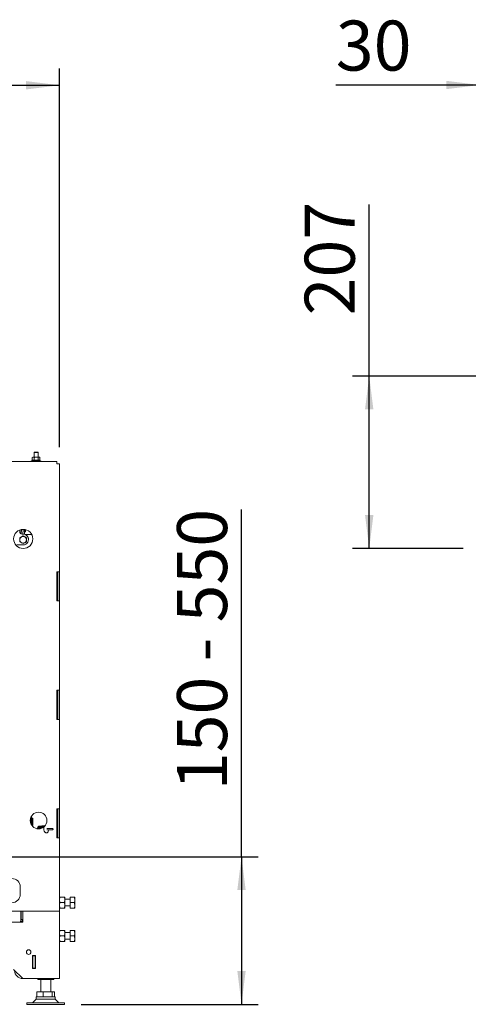
# Model space of a CAD drawing. Units: millimetres. Extents: x 223 to 4254, y 131 to 5783.
# Drawn here: x 2889 to 3427, y 2479 to 3661 of the extents above; entities that cross this region are included whole.
import ezdxf

# ---------------------------------------------------------------- set-up
doc = ezdxf.new("R2010")
doc.units = ezdxf.units.MM
doc.layers.add('DIM', color=10, linetype='Continuous')
doc.styles.add('SLDTEXTSTYLE4', font='TXT', dxfattribs={"width": 0.75})
doc.styles.add('SLDTEXTSTYLE5', font='TXT', dxfattribs={"width": 0.694444})
doc.dimstyles.new('SLDDIMSTYLE0', dxfattribs={"dimtxt": 60, "dimasz": 40, "dimexe": 0, "dimexo": 0.0625, "dimgap": 15, "dimtad": 1, "dimdec": 0, "dimrnd": 1e-09, "dimzin": 12, "dimdsep": 46, "dimtxsty": 'SLDTEXTSTYLE4', "dimsah": 1, "dimcen": 0.09, "dimadec": 0, "dimazin": 3, "dimtfac": 1, "dimtofl": 0, "dimtmove": 0, "dimatfit": 3, "dimfxl": 0, "dimfrac": 2, "dimtolj": 1, "dimtzin": 12, "dimarcsym": 0})
doc.dimstyles.new('SLDDIMSTYLE1', dxfattribs={"dimtxt": 60, "dimasz": 40, "dimexe": 0, "dimexo": 0.0625, "dimgap": 15, "dimtad": 1, "dimdec": 0, "dimrnd": 1e-09, "dimzin": 12, "dimdsep": 46, "dimtxsty": 'SLDTEXTSTYLE4', "dimsah": 1, "dimcen": 0.09, "dimadec": 0, "dimazin": 3, "dimtfac": 1, "dimtmove": 0, "dimatfit": 0, "dimfxl": 0, "dimfrac": 2, "dimtolj": 1, "dimtzin": 12, "dimarcsym": 0})

# ---------------------------------------------------------------- blocks, each defined once
blk = doc.blocks.new('_D')
at = {"layer": 'DIM', "color": 1, "ltscale": 400}
for p, q in [((1150.9, 3148.1), (1150.9, 3602.5)), ((2936.8, 3148), (2936.8, 3602.5)), ((1150.9, 3582.5), (2936.8, 3582.5))]:
    blk.add_line(p, q, dxfattribs=at)
for points in [[(1150.9, 3582.5), (1190.9, 3577.5), (1190.9, 3587.5)], [(2936.8, 3582.5), (2896.8, 3587.5), (2896.8, 3577.5)]]:
    blk.add_solid(points, dxfattribs=at)
at = {"layer": 'DIM', "color": 1, "ltscale": 400, "insert": (1959.9, 3659.8), "char_height": 60, "attachment_point": 1, "style": 'SLDTEXTSTYLE4'}
blk.add_mtext('1786', dxfattribs=at)
blk = doc.blocks.new('_D_3')
at = {"layer": 'DIM', "color": 1, "ltscale": 400}
for p, q in [((3155.1, 2656.6), (3155.1, 3073.3)), ((2877.6, 2656.6), (3175.1, 2656.6)), ((3155.1, 2656.6), (3155.1, 2479.4)), ((2962.8, 2479.4), (3175.1, 2479.4))]:
    blk.add_line(p, q, dxfattribs=at)
for points in [[(3155.1, 2656.6), (3150.1, 2616.6), (3160.1, 2616.6)], [(3155.1, 2479.4), (3160.1, 2519.4), (3150.1, 2519.4)]]:
    blk.add_solid(points, dxfattribs=at)
at = {"layer": 'DIM', "color": 1, "ltscale": 400, "insert": (3077.8, 2736.4), "char_height": 60, "attachment_point": 1, "rotation": 90, "style": 'SLDTEXTSTYLE5'}
blk.add_mtext('150 - 550', dxfattribs=at)
blk = doc.blocks.new('_D_10')
at = {"layer": 'DIM', "color": 1, "ltscale": 400}
for p, q in [((3440.8, 3042.6), (3440.8, 3602.8)), ((3470.8, 3148), (3470.8, 3602.8)), ((3440.8, 3582.8), (3268.2, 3582.8)), ((3470.8, 3582.8), (3440.8, 3582.8)), ((3470.8, 3582.8), (3590.8, 3582.8))]:
    blk.add_line(p, q, dxfattribs=at)
for points in [[(3440.8, 3582.8), (3400.8, 3587.8), (3400.8, 3577.8)], [(3470.8, 3582.8), (3510.8, 3577.8), (3510.8, 3587.8)]]:
    blk.add_solid(points, dxfattribs=at)
at = {"layer": 'DIM', "color": 1, "ltscale": 400, "insert": (3268.2, 3660.1), "char_height": 60, "attachment_point": 1, "style": 'SLDTEXTSTYLE4'}
blk.add_mtext('30', dxfattribs=at)
blk = doc.blocks.new('_D_13')
at = {"layer": 'DIM', "color": 1, "ltscale": 400}
for p, q in [((3308.3, 3233.5), (3308.3, 3439.3)), ((3486.6, 3233.5), (3288.3, 3233.5)), ((3308.3, 3026.6), (3308.3, 3233.5)), ((3420.8, 3026.6), (3288.3, 3026.6))]:
    blk.add_line(p, q, dxfattribs=at)
for points in [[(3308.3, 3233.5), (3303.3, 3193.5), (3313.3, 3193.5)], [(3308.3, 3026.6), (3313.3, 3066.6), (3303.3, 3066.6)]]:
    blk.add_solid(points, dxfattribs=at)
at = {"layer": 'DIM', "color": 1, "ltscale": 400, "insert": (3230.9, 3306.3), "char_height": 60, "attachment_point": 1, "rotation": 90, "style": 'SLDTEXTSTYLE4'}
blk.add_mtext('207', dxfattribs=at)

msp = doc.modelspace()

# ---------------------------------------------------------------- linework, layer by layer
at = {"linetype": 'Continuous', "lineweight": 15, "ltscale": 20}
for p, q in [((2904.2, 3132.2), (2902.9, 3131.5)), ((2904.8, 3136), (2904.2, 3135.8)), ((2904.2, 3135.8), (2905.3, 3136)), ((2904.2, 3132.2), (2904.2, 3135.8)), ((2905.3, 3136), (2904.8, 3136)), ((2905.3, 3136), (2906.5, 3135.8)), ((2908.8, 3136), (2905.3, 3136)), ((2906.8, 3142.1), (2906.3, 3141.6)), ((2906.3, 3141.6), (2906.3, 3136)), ((2906.3, 3141.6), (2907.5, 3141.6)), ((2906.5, 3132.2), (2906.5, 3135.8)), ((2906.8, 3142.1), (2907.8, 3142.1)), ((2907.5, 3141.6), (2911.3, 3141.6)), ((2907.8, 3142.1), (2910.8, 3142.1)), ((2912.3, 3136), (2908.8, 3136)), ((2911.3, 3141.6), (2910.8, 3142.1)), ((2911.1, 3135.8), (2912.3, 3136)), ((2911.1, 3132.2), (2911.1, 3135.8)), ((2911.3, 3136), (2911.3, 3141.6)), ((2912.3, 3136), (2913.4, 3135.8)), ((2912.8, 3136), (2912.3, 3136)), ((2913.4, 3135.8), (2912.8, 3136)), ((2913.4, 3132.2), (2913.4, 3135.8)), ((2914.7, 3131.5), (2913.4, 3132.2)), ((2933.8, 3131), (2864.8, 3131)), ((2902.9, 3131.5), (2902.9, 3131)), ((2902.9, 3131.5), (2914.7, 3131.5)), ((2914.7, 3131), (2914.7, 3131.5)), ((2933.8, 3128), (2933.8, 3131)), ((2936.8, 3128), (2933.8, 3128)), ((2936.8, 3128), (2936.8, 2998.6)), ((2890.8, 3049.2), (2890.8, 3044.1)), ((2891.1, 3049.3), (2891.1, 3048.8)), ((2894.8, 3043.6), (2894.8, 3049.4)), ((2896.1, 3046.4), (2896.1, 3049.2)), ((2889.1, 3048.7), (2889.1, 3046.8)), ((2889.1, 3039.4), (2893.1, 3041.8)), ((2889.1, 3039.3), (2891.1, 3040.5)), ((2890.8, 3046.5), (2891, 3046.5)), ((2891, 3044.1), (2891.1, 3048.8)), ((2891, 3044.1), (2891, 3044.1)), ((2892.1, 3043.9), (2893.1, 3043.9)), ((2892.1, 3043.8), (2893.1, 3043.8)), ((2893, 3043.9), (2893.1, 3048.8)), ((2893.1, 3041.8), (2893.1, 3041.6)), ((2893.1, 3041.8), (2897.1, 3039.4)), ((2893.1, 3041.6), (2895.1, 3040.5)), ((2894.8, 3046.4), (2896.1, 3046.4)), ((2896.4, 3043.4), (2895.6, 3043.4)), ((2896.4, 3043.4), (2901.2, 3043.4)), ((2899.6, 3037.3), (2899.6, 3037.4)), ((2903.2, 3043.4), (2901.2, 3043.4)), ((2903.1, 3044.1), (2903.1, 3043.4)), ((2903.2, 3044), (2903.2, 3043.4)), ((2893.1, 3030.8), (2885.5, 3030.8)), ((2893.1, 3032.4), (2891.1, 3033.5)), ((2897.1, 3034.7), (2895.1, 3033.5)), ((2933.8, 2963.6), (2933.8, 2998.6)), ((2936.8, 2998.6), (2933.8, 2998.6)), ((2934.8, 2993.6), (2934.8, 2998.6)), ((2934.8, 2968.6), (2934.8, 2993.6)), ((2936.8, 2998.6), (2936.8, 2993.6)), ((2936.8, 2993.6), (2936.8, 2968.6)), ((2934.8, 2963.6), (2934.8, 2968.6)), ((2936.8, 2968.6), (2936.8, 2963.6)), ((2933.8, 2963.6), (2936.8, 2963.6)), ((2936.8, 2963.6), (2936.8, 2856.4)), ((2933.8, 2821.4), (2933.8, 2856.4)), ((2936.8, 2856.4), (2933.8, 2856.4)), ((2934.8, 2851.4), (2934.8, 2856.4)), ((2934.8, 2826.4), (2934.8, 2851.4)), ((2936.8, 2856.4), (2936.8, 2851.4)), ((2936.8, 2851.4), (2936.8, 2826.4)), ((2934.8, 2821.4), (2934.8, 2826.4)), ((2936.8, 2826.4), (2936.8, 2821.4)), ((2933.8, 2821.4), (2936.8, 2821.4)), ((2936.8, 2821.4), (2936.8, 2714.1)), ((2933.8, 2679.1), (2933.8, 2714.1)), ((2936.8, 2714.1), (2933.8, 2714.1)), ((2934.8, 2709.1), (2934.8, 2714.1)), ((2934.8, 2684.1), (2934.8, 2709.1)), ((2936.8, 2714.1), (2936.8, 2709.1)), ((2936.8, 2709.1), (2936.8, 2684.1)), ((2902.9, 2695.6), (2902.9, 2704.4)), ((2903.1, 2704.9), (2903.1, 2703.2)), ((2903.2, 2705), (2903.2, 2703.2)), ((2903.6, 2702.7), (2903.7, 2702.7)), ((2903.7, 2702.7), (2903.7, 2694.3)), ((2903.7, 2702.7), (2904.4, 2702.7)), ((2904, 2702.5), (2904.1, 2702.5)), ((2904, 2702.3), (2904, 2702.5)), ((2904, 2702.3), (2904.1, 2702.3)), ((2904.1, 2694.9), (2904, 2694.9)), ((2904, 2694.5), (2904, 2694.9)), ((2904, 2694.5), (2904.1, 2694.5)), ((2904.1, 2702.5), (2904.1, 2702.7)), ((2904.7, 2702.5), (2904.1, 2702.5)), ((2904.8, 2702.3), (2904.1, 2702.3)), ((2904.1, 2701.3), (2904.1, 2695.9)), ((2904.8, 2694.9), (2904.1, 2694.9)), ((2904.1, 2694.2), (2904.1, 2694.5)), ((2904.7, 2694.5), (2904.1, 2694.5)), ((2904.8, 2702.2), (2904.8, 2694.7)), ((2904.9, 2702.2), (2904.9, 2694.7)), ((2904.4, 2694.2), (2903.7, 2694.2)), ((2914.4, 2692.2), (2914.6, 2692.1)), ((2934.8, 2679.1), (2934.8, 2684.1)), ((2936.8, 2684.1), (2936.8, 2679.1)), ((2933.8, 2679.1), (2936.8, 2679.1)), ((2936.8, 2679.1), (2936.8, 2591.4)), ((2889.8, 2620.4), (2889.8, 2611.4)), ((2936.8, 2604.8), (2937.2, 2608)), ((2937.2, 2601.5), (2936.8, 2604.8)), ((2936.8, 2598.3), (2937.2, 2601.5)), ((2943, 2608), (2937.2, 2608)), ((2943, 2601.5), (2937.2, 2601.5)), ((2943, 2608), (2943.3, 2604.8)), ((2943.3, 2604.8), (2943, 2601.5)), ((2943, 2601.5), (2943.3, 2598.3)), ((2943.3, 2608), (2943.3, 2604.8)), ((2949.8, 2605.5), (2943.3, 2605.5)), ((2943.3, 2604.8), (2943.3, 2598.3)), ((2949.8, 2608.1), (2954.6, 2608.1)), ((2949.8, 2608), (2949.8, 2608.1)), ((2949.8, 2608), (2954.6, 2608)), ((2949.8, 2601.5), (2949.8, 2608)), ((2949.8, 2601.5), (2954.6, 2601.5)), ((2949.8, 2595), (2949.8, 2601.5)), ((2954.6, 2608), (2955.1, 2608)), ((2955.1, 2608), (2955.1, 2604.7)), ((2955.1, 2604.7), (2955.1, 2598.2)), ((2864.8, 2591.4), (2933.8, 2591.4)), ((2890.6, 2581.1), (2890.6, 2591.4)), ((2890.8, 2581.1), (2890.8, 2591.4)), ((2892.8, 2581.1), (2892.8, 2591.4)), ((2933.8, 2591.4), (2936.8, 2591.4)), ((2937.2, 2595), (2936.8, 2598.3)), ((2936.8, 2591.4), (2936.8, 2510.4)), ((2943, 2595), (2937.2, 2595)), ((2943.3, 2598.3), (2943, 2595)), ((2943.3, 2598.3), (2943.3, 2595)), ((2943.3, 2597.5), (2949.8, 2597.5)), ((2949.8, 2595), (2954.6, 2595)), ((2954.6, 2595), (2955.1, 2598.2)), ((2955.1, 2598.2), (2955.1, 2595)), ((2889.8, 2578.1), (1207.8, 2578.1)), ((2889.8, 2578.1), (2892.8, 2578.1)), ((2890.6, 2580.6), (2890.6, 2581.2)), ((2892.8, 2581.1), (2890.8, 2581.1)), ((2892.8, 2578.1), (2892.8, 2581.1)), ((2936.8, 2564.8), (2937.2, 2568)), ((2937.2, 2561.5), (2936.8, 2564.8)), ((2943, 2568), (2937.2, 2568)), ((2943, 2568), (2943.3, 2564.8)), ((2943.3, 2564.8), (2943, 2561.5)), ((2943.3, 2568), (2943.3, 2564.8)), ((2949.8, 2565.5), (2943.3, 2565.5)), ((2943.3, 2564.8), (2943.3, 2558.3)), ((2949.8, 2561.5), (2949.8, 2568)), ((2949.8, 2568), (2954.6, 2568)), ((2954.6, 2561.5), (2955.1, 2564.8)), ((2955.1, 2568), (2955.1, 2564.8)), ((2955.1, 2564.8), (2955.1, 2558.3)), ((2936.8, 2558.3), (2937.2, 2561.5)), ((2937.2, 2555), (2936.8, 2558.3)), ((2943, 2561.5), (2937.2, 2561.5)), ((2943, 2555), (2937.2, 2555)), ((2943, 2561.5), (2943.3, 2558.3)), ((2943.3, 2558.3), (2943, 2555)), ((2943.3, 2558.3), (2943.3, 2555)), ((2943.3, 2557.5), (2949.8, 2557.5)), ((2949.8, 2555), (2949.8, 2561.5)), ((2949.8, 2561.5), (2954.6, 2561.5)), ((2949.8, 2555), (2954.6, 2555)), ((2954.6, 2555), (2955.1, 2558.3)), ((2955.1, 2558.3), (2955.1, 2555)), ((2904.6, 2537.9), (2908, 2537.9)), ((2904.6, 2522.5), (2904.6, 2537.9)), ((2904.8, 2537.9), (2904.8, 2537.7)), ((2904.8, 2537.9), (2904.8, 2526.2)), ((2904.8, 2522.7), (2904.8, 2537.7)), ((2904.8, 2537.7), (2907.8, 2537.7)), ((2907.8, 2537.9), (2907.8, 2537.7)), ((2907.8, 2537.7), (2907.8, 2522.7)), ((2908, 2537.9), (2908, 2522.5)), ((2892.3, 2511), (2881.5, 2521.3)), ((2904.8, 2526.2), (2904.6, 2526.2)), ((2908, 2522.5), (2904.6, 2522.5)), ((2907.8, 2522.7), (2904.8, 2522.7)), ((2904.8, 2522.7), (2904.8, 2522.5)), ((2907.8, 2522.7), (2907.8, 2522.5)), ((2893.6, 2510.4), (2932.2, 2510.4)), ((2910.8, 2509.5), (2910.8, 2509.4)), ((2910.9, 2509.4), (2910.8, 2509.5)), ((2915.9, 2509.4), (2910.9, 2509.4)), ((2911, 2510), (2911, 2510.4)), ((2915.9, 2509.4), (2911, 2510)), ((2914.3, 2509.4), (2914.3, 2494.4)), ((2920.7, 2510), (2915.9, 2509.4)), ((2925.4, 2509.4), (2915.9, 2509.4)), ((2920.7, 2510), (2920.7, 2510.4)), ((2925.4, 2509.4), (2920.7, 2510)), ((2930, 2510), (2925.4, 2509.4)), ((2929.8, 2509.4), (2925.4, 2509.4)), ((2926.3, 2494.4), (2926.3, 2509.4)), ((2929.8, 2509.4), (2929.9, 2509.5)), ((2930, 2510), (2930, 2510.4)), ((2932.2, 2510.4), (2936.8, 2510.4)), ((2909.7, 2488.4), (2909.7, 2494.4)), ((2909.7, 2494.4), (2917.2, 2494.4)), ((2917.2, 2488.4), (2917.2, 2494.4)), ((2917.2, 2494.4), (2927.9, 2494.4)), ((2927.9, 2488.4), (2927.9, 2494.4)), ((2927.9, 2494.4), (2931, 2494.4)), ((2931, 2488.4), (2931, 2494.4)), ((2908.8, 2485.8), (2904.5, 2481.4)), ((2908.8, 2488.4), (2908.8, 2485.8)), ((2931.8, 2488.4), (2908.8, 2488.4)), ((2928.2, 2485.8), (2908.8, 2485.8)), ((2931.8, 2485.8), (2928.2, 2485.8)), ((2931.8, 2485.8), (2931.8, 2488.4)), ((2936.2, 2481.4), (2931.8, 2485.8)), ((2897.8, 2481.4), (2897.8, 2479.4)), ((2935.8, 2481.4), (2897.8, 2481.4)), ((2935.8, 2479.4), (2897.8, 2479.4)), ((2942.8, 2481.4), (2935.8, 2481.4)), ((2942.8, 2479.4), (2935.8, 2479.4)), ((2942.8, 2479.4), (2942.8, 2481.4))]:
    msp.add_line(p, q, dxfattribs=at)
at = {"linetype": 'Continuous', "lineweight": 15, "ltscale": 400}
for centre, radius in [((2893.3, 3038), 11.5), ((2911.8, 2700), 10), ((2899.8, 2542.1), 2.75)]:
    msp.add_circle(centre, radius, dxfattribs=at)
for centre, radius, start, end in [((2892.1, 3046.9), 3, 180.0199, 270.0199), ((2892.1, 3046.8), 3, 180.0199, 270.0199), ((2893.1, 3037), 4, 119.973, 179.9925), ((2893.1, 3037), 4, 60.0195, 119.9805), ((2893.1, 3037.4), 6.5, 0.0152, 90.0246), ((2893.1, 3037.3), 6.5, 269.9692, 90.0308), ((2893.1, 3037), 4, 0.0075, 60.027), ((2893.1, 3037), 4, 180.0075, 240.027), ((2893.1, 3037), 4, 240.0195, 299.9805), ((2893.1, 3037), 4, 299.973, 359.9925), ((2903.6, 2703.2), 0.5, 179.9761, 269.9761), ((2903.7, 2703.2), 0.5, 179.9761, 269.9761), ((2898, 2701.5), 6.16, 357.6781, 6.9966), ((2898, 2695.6), 6.16, 353.0034, 2.3219), ((2904.3, 2702.2), 0.5, 359.9761, 89.9761), ((2904.3, 2694.7), 0.5, 270.0239, 0.0239), ((2904.4, 2702.2), 0.5, 359.9761, 89.9761), ((2904.4, 2694.7), 0.5, 270.0239, 0.0239), ((2879.8, 2620.4), 10, 0, 180), ((2879.8, 2611.4), 10, 180, 0), ((2890.6, 2585.3), 0.25, 278.7122, 0), ((2888.9, 2582), 1.9, 333.4746, 0), ((2892.8, 2520.4), 10, 182.6972, 270), ((2893.6, 2512.4), 2, 226.3486, 270)]:
    msp.add_arc(centre, radius, start, end, dxfattribs=at)
at = {"linetype": 'Continuous', "lineweight": 15, "ltscale": 20}
for points, knots in [([(2904.2, 3132.2), (2904.6, 3132.4), (2905.4, 3132.8), (2906.1, 3132.4), (2906.5, 3132.2)], [0, 0, 0, 0, 0.534709, 1, 1, 1, 1]), ([(2906.5, 3135.8), (2906.7, 3135.8), (2907.4, 3135.9), (2908.2, 3136), (2908.8, 3136)], [0, 0, 0, 0, 0.226371, 1, 1, 1, 1]), ([(2906.5, 3132.2), (2906.7, 3132.3), (2907.6, 3132.5), (2909.2, 3132.7), (2910.5, 3132.4), (2911.1, 3132.2)], [0, 0, 0, 0, 0.127081, 0.6323, 1, 1, 1, 1]), ([(2908.8, 3136), (2909.5, 3136), (2910.3, 3135.9), (2911.1, 3135.8), (2911.1, 3135.8)], [0, 0, 0, 0, 0.957858, 1, 1, 1, 1]), ([(2911.1, 3132.2), (2911.5, 3132.4), (2912.3, 3132.8), (2913.1, 3132.4), (2913.4, 3132.2)], [0, 0, 0, 0, 0.534709, 1, 1, 1, 1]), ([(2889.1, 3037), (2889.1, 3037.2), (2889.1, 3038), (2889.1, 3038.7), (2889.1, 3039.3)], [0, 0, 0, 0, 0.225608, 1, 1, 1, 1]), ([(2891.1, 3040.5), (2891.1, 3040.5), (2891.8, 3040.9), (2892.5, 3041.3), (2893.1, 3041.6)], [0, 0, 0, 0, 0.070185, 1, 1, 1, 1]), ([(2895.1, 3040.5), (2895.1, 3040.4), (2895.8, 3040.1), (2896.5, 3039.7), (2897.1, 3039.3)], [0, 0, 0, 0, 0.070185, 1, 1, 1, 1]), ([(2897.1, 3039.3), (2897.1, 3038.7), (2897.1, 3038), (2897.1, 3037.2), (2897.1, 3037)], [0, 0, 0, 0, 0.774392, 1, 1, 1, 1]), ([(2889.1, 3034.7), (2889.1, 3034.9), (2889.1, 3035.6), (2889.1, 3036.4), (2889.1, 3037)], [0, 0, 0, 0, 0.203048, 1, 1, 1, 1]), ([(2891.1, 3033.5), (2891, 3033.6), (2890.4, 3034), (2889.7, 3034.4), (2889.1, 3034.7)], [0, 0, 0, 0, 0.070185, 1, 1, 1, 1]), ([(2895.1, 3033.5), (2895, 3033.5), (2894.4, 3033.1), (2893.7, 3032.8), (2893.1, 3032.4)], [0, 0, 0, 0, 0.070185, 1, 1, 1, 1]), ([(2897.1, 3037), (2897.1, 3036.4), (2897.1, 3035.6), (2897.1, 3034.9), (2897.1, 3034.7)], [0, 0, 0, 0, 0.796952, 1, 1, 1, 1]), ([(2913.8, 2692.7), (2913.5, 2692.9), (2913, 2693.3), (2912.1, 2693.2), (2911.4, 2692.7), (2910.9, 2692), (2910.6, 2691.3), (2910.6, 2690.7), (2910.6, 2690.4)], [0, 0, 0, 0, 0.1957493, 0.3851505, 0.5997341, 0.7283553, 0.8605091, 1, 1, 1, 1]), ([(2915, 2692.8), (2914.8, 2692.9), (2914.5, 2693.3), (2913.7, 2693.4), (2913, 2693.1), (2912.5, 2692.6), (2912.1, 2692), (2911.9, 2691.3), (2911.7, 2690.6), (2911.7, 2690.2), (2911.7, 2690)], [0, 0, 0, 0, 0.090552, 0.267084, 0.459687, 0.572416, 0.696846, 0.818548, 0.933586, 1, 1, 1, 1]), ([(2916.2, 2693), (2916, 2693.1), (2915.6, 2693.4), (2914.8, 2693.5), (2914, 2693.1), (2913.5, 2692.4), (2913.2, 2691.7), (2913, 2690.9), (2912.9, 2690.4), (2912.9, 2690.2)], [0, 0, 0, 0, 0.132228, 0.294393, 0.509218, 0.648525, 0.785286, 0.911944, 1, 1, 1, 1]), ([(2913.9, 2691.2), (2913.9, 2691.1), (2914.1, 2690.9), (2914.2, 2690.5), (2914.2, 2690.4)], [0, 0, 0, 0, 0.490019, 1, 1, 1, 1]), ([(2917.4, 2693), (2917.4, 2693.1), (2917, 2693.5), (2916.4, 2693.6), (2915.7, 2693.5), (2915.1, 2693.1), (2914.7, 2692.5), (2914.4, 2691.8), (2914.2, 2691), (2914.2, 2690.5), (2914.2, 2690.2)], [0, 0, 0, 0, 0.063278, 0.237168, 0.415368, 0.528145, 0.654449, 0.77852, 0.896894, 1, 1, 1, 1]), ([(2915.1, 2691.4), (2915.2, 2691.3), (2915.3, 2691.1), (2915.3, 2690.8), (2915.4, 2690.8)], [0, 0, 0, 0, 0.838631, 1, 1, 1, 1]), ([(2918.7, 2693.2), (2918.4, 2693.4), (2917.9, 2693.7), (2917.1, 2693.7), (2916.4, 2693.3), (2915.9, 2692.6), (2915.6, 2691.9), (2915.5, 2691.2), (2915.5, 2690.8)], [0, 0, 0, 0, 0.17821, 0.362475, 0.577286, 0.700249, 0.824202, 1, 1, 1, 1]), ([(2916.3, 2691.5), (2916.4, 2691.5), (2916.4, 2691.4), (2916.4, 2691.4), (2916.4, 2691.3)], [0, 0, 0, 0, 0.34931, 1, 1, 1, 1]), ([(2919.2, 2693.7), (2919, 2693.7), (2918.6, 2693.9), (2917.8, 2693.6), (2917.1, 2692.8), (2916.9, 2691.9), (2916.7, 2691.5)], [0, 0, 0, 0, 0.178159, 0.423324, 0.706015, 1, 1, 1, 1]), ([(2916.9, 2692.5), (2916.9, 2692.5), (2917, 2692.5), (2917, 2692.4), (2917, 2692.4)], [0, 0, 0, 0, 0.452109, 1, 1, 1, 1]), ([(2919.5, 2693.8), (2919.5, 2693.8), (2919.2, 2693.8), (2918.6, 2693.3), (2918.1, 2692.3), (2917.8, 2690.8), (2917.9, 2689.1), (2918.3, 2687.7), (2918.8, 2686.7), (2919.4, 2686), (2919.9, 2685.6), (2920.7, 2685.2), (2921.5, 2685.2), (2922.4, 2685.6), (2923.2, 2686.4), (2923.6, 2687.6), (2923.8, 2688.4), (2923.8, 2688.7), (2923.8, 2688.7)], [0, 0, 0, 0, 0.009803, 0.078551, 0.159574, 0.251088, 0.344902, 0.438265, 0.487439, 0.538573, 0.589825, 0.636457, 0.715365, 0.782797, 0.856039, 0.951653, 0.999567, 1, 1, 1, 1]), ([(2918.1, 2692.2), (2918.1, 2692.3), (2918, 2692.4), (2918, 2692.5), (2918, 2692.5)], [0, 0, 0, 0, 0.994593, 1, 1, 1, 1]), ([(2921.6, 2688.9), (2921.8, 2688.9), (2922.1, 2688.8), (2922.9, 2688.7), (2924, 2688.7), (2925.2, 2688.7), (2926.3, 2688.7), (2927.3, 2688.8), (2928.2, 2688.9), (2928.8, 2689), (2929.1, 2689.2), (2929.4, 2689.4), (2929.4, 2689.7), (2929.3, 2690), (2929.1, 2690.1), (2928.8, 2690.2), (2928.2, 2690.4), (2927.3, 2690.5), (2926.2, 2690.6), (2925.1, 2690.6), (2924, 2690.6), (2922.9, 2690.5), (2922.1, 2690.4), (2921.7, 2690.3), (2921.5, 2690.3)], [0, 0, 0, 0, 0.028268, 0.083623, 0.138008, 0.192005, 0.245932, 0.299944, 0.354267, 0.409545, 0.452349, 0.479155, 0.498842, 0.518611, 0.538604, 0.572901, 0.633182, 0.690265, 0.744857, 0.798906, 0.852832, 0.906811, 0.961028, 1, 1, 1, 1]), ([(2937.2, 2608), (2937.2, 2608), (2936.9, 2608), (2936.9, 2608), (2936.8, 2608)], [0, 0, 0, 0, 0.2393074, 1, 1, 1, 1]), ([(2943.3, 2608), (2943.3, 2608), (2943.2, 2608), (2943, 2608), (2943, 2608)], [0, 0, 0, 0, 0.760693, 1, 1, 1, 1]), ([(2955.1, 2608), (2955.1, 2608), (2955.1, 2608.1), (2954.8, 2608.1), (2954.6, 2608.1)], [0, 0, 0, 0, 0.070215, 1, 1, 1, 1]), ([(2955.1, 2604.7), (2955.1, 2605), (2955.1, 2606.1), (2954.8, 2607.2), (2954.6, 2608)], [0, 0, 0, 0, 0.2126804, 1, 1, 1, 1]), ([(2954.6, 2601.5), (2954.6, 2601.7), (2955, 2602.7), (2955.1, 2603.8), (2955.1, 2604.7)], [0, 0, 0, 0, 0.186523, 1, 1, 1, 1]), ([(2955.1, 2598.2), (2955.1, 2598.3), (2955.1, 2599.4), (2954.8, 2600.5), (2954.6, 2601.5)], [0, 0, 0, 0, 0.070215, 1, 1, 1, 1]), ([(2936.8, 2595), (2936.9, 2595), (2936.9, 2595), (2937.2, 2595), (2937.2, 2595)], [0, 0, 0, 0, 0.7606926, 1, 1, 1, 1]), ([(2943, 2595), (2943, 2595), (2943.2, 2595), (2943.3, 2595), (2943.3, 2595)], [0, 0, 0, 0, 0.2393074, 1, 1, 1, 1]), ([(2955.1, 2595), (2955.1, 2595), (2955.1, 2595), (2954.8, 2595), (2954.6, 2595)], [0, 0, 0, 0, 0.070215, 1, 1, 1, 1]), ([(2890.6, 2581.1), (2890.6, 2581), (2890.6, 2580.8), (2890.5, 2580.4), (2890.5, 2580.2), (2890.4, 2579.8), (2890.4, 2579.6), (2890.3, 2579.3), (2890.3, 2579.2), (2890.2, 2578.9), (2890.2, 2578.8), (2890.1, 2578.5), (2890.1, 2578.5), (2890, 2578.2), (2889.9, 2578.1), (2889.8, 2578.1)], [0, 0, 0, 0, 0.125, 0.125, 0.25, 0.25, 0.375, 0.375, 0.5, 0.5, 0.625, 0.625, 0.75, 0.75, 1, 1, 1, 1]), ([(2889.8, 2578.1), (2890, 2578.1), (2890.2, 2578.2), (2890.6, 2578.2), (2890.8, 2578.3), (2891.2, 2578.5), (2891.3, 2578.5), (2891.7, 2578.8), (2891.8, 2578.9), (2892.1, 2579.2), (2892.2, 2579.3), (2892.4, 2579.6), (2892.5, 2579.8), (2892.8, 2580.4), (2892.8, 2580.8), (2892.8, 2581.1)], [0, 0, 0, 0, 0.125, 0.125, 0.25, 0.25, 0.375, 0.375, 0.5, 0.5, 0.625, 0.625, 0.75, 0.75, 1, 1, 1, 1]), ([(2890.5, 2580.4), (2890.6, 2580.5), (2890.8, 2580.7), (2890.8, 2581), (2890.8, 2581.1), (2890.8, 2581.1)], [0, 0, 0, 0, 0.445884, 0.924218, 1, 1, 1, 1]), ([(2937.2, 2568), (2937.2, 2568), (2936.9, 2568), (2936.9, 2568), (2936.8, 2568)], [0, 0, 0, 0, 0.2393074, 1, 1, 1, 1]), ([(2943.3, 2568), (2943.3, 2568), (2943.2, 2568), (2943, 2568), (2943, 2568)], [0, 0, 0, 0, 0.760693, 1, 1, 1, 1]), ([(2955.1, 2564.8), (2955.1, 2564.9), (2955.1, 2566), (2954.8, 2567), (2954.6, 2568)], [0, 0, 0, 0, 0.070215, 1, 1, 1, 1]), ([(2954.6, 2568), (2954.6, 2568), (2955, 2568), (2955.1, 2568), (2955.1, 2568)], [0, 0, 0, 0, 0.186523, 1, 1, 1, 1]), ([(2936.8, 2555), (2936.9, 2555), (2936.9, 2555), (2937.2, 2555), (2937.2, 2555)], [0, 0, 0, 0, 0.7606926, 1, 1, 1, 1]), ([(2943, 2555), (2943, 2555), (2943.2, 2555), (2943.3, 2555), (2943.3, 2555)], [0, 0, 0, 0, 0.2393074, 1, 1, 1, 1]), ([(2955.1, 2558.3), (2955.1, 2558.4), (2955.1, 2559.5), (2954.8, 2560.5), (2954.6, 2561.5)], [0, 0, 0, 0, 0.0702148, 1, 1, 1, 1]), ([(2955.1, 2555), (2955.1, 2555), (2955, 2555), (2954.6, 2555), (2954.6, 2555)], [0, 0, 0, 0, 0.813477, 1, 1, 1, 1]), ([(2911, 2510), (2911, 2510), (2911, 2509.6), (2910.9, 2509.5), (2910.9, 2509.4)], [0, 0, 0, 0, 0.031186, 1, 1, 1, 1]), ([(2929.8, 2509.4), (2929.9, 2509.5), (2930, 2509.6), (2930, 2510), (2930, 2510)], [0, 0, 0, 0, 0.968814, 1, 1, 1, 1])]:
    msp.add_open_spline(points, degree=3, knots=knots, dxfattribs=at)

# ---------------------------------------------------------------- dimensions: what is measured, and where the dimension line sits
at = {"layer": 'DIM', "color": 1, "ltscale": 20}
for base, p1, p2, dimstyle, picture, middle in [((2936.8, 3582.5), (1150.9, 3128.1), (2936.8, 3128), 'SLDDIMSTYLE0', '_D', (2048.6, 3582.5)), ((3440.8, 3582.8), (3470.8, 3128), (3440.8, 3022.6), 'SLDDIMSTYLE1', '_D_10', (3312.6, 3582.8))]:
    dim = msp.add_linear_dim(base=base, p1=p1, p2=p2, dimstyle=dimstyle, dxfattribs=at)
    dim.commit()
    dim.dimension.update_dxf_attribs({"geometry": picture, "text_midpoint": middle, "dimtype": 160})
dim = msp.add_linear_dim(base=(3308.3, 3233.5), p1=(3440.8, 3026.6), p2=(3506.6, 3233.5), angle=90, dimstyle='SLDDIMSTYLE0', dxfattribs=at)
dim.commit()
dim.dimension.update_dxf_attribs({"geometry": '_D_13', "text_midpoint": (3308.3, 3372.8), "dimtype": 160})
dim = msp.add_linear_dim(base=(3155.1, 2479.4), p1=(2857.6, 2656.6), p2=(2942.8, 2479.4), angle=90, text='150 - 550', dimstyle='SLDDIMSTYLE0', dxfattribs=at)
dim.commit()
dim.dimension.update_dxf_attribs({"geometry": '_D_3', "text_midpoint": (3155.1, 2904.9), "dimtype": 160})

doc.saveas('drawing.dxf')
